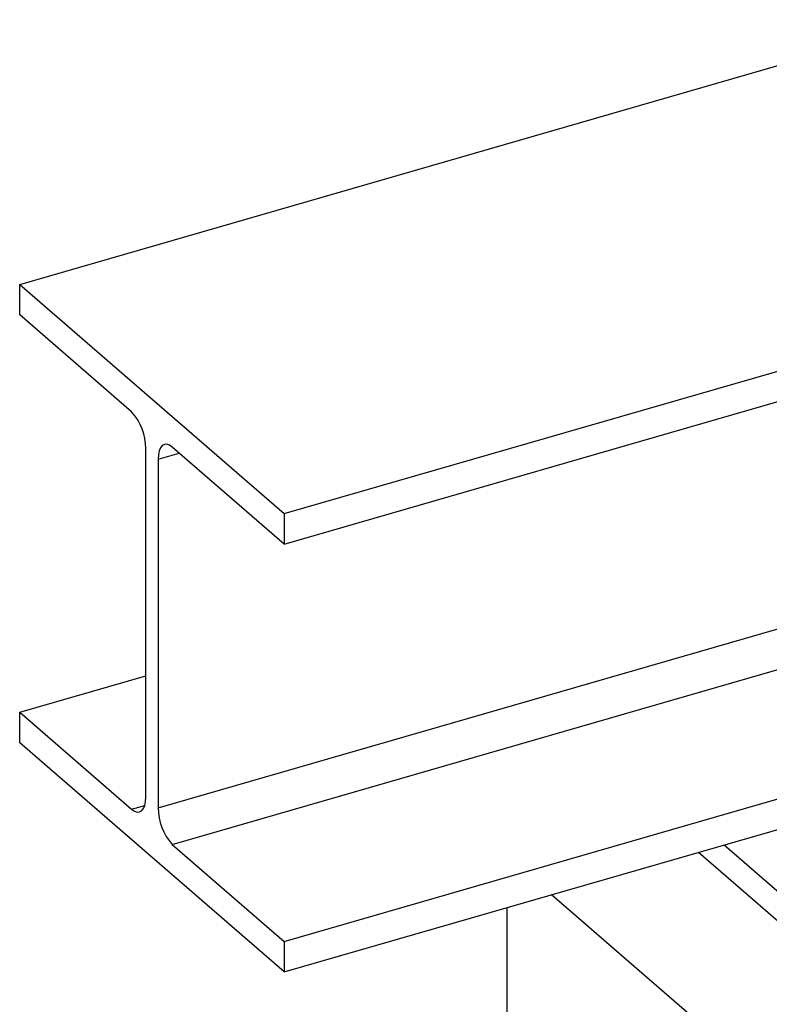
# Model space of a CAD drawing. Extents: x 135 to 2842, y 107 to 1970.
# Drawn here: x 357 to 463, y 1357 to 1496 of the extents above; entities that cross this region are included whole.
import ezdxf

# ---------------------------------------------------------------- set-up
doc = ezdxf.new("R2010")
doc.units = 0
doc.header["$LTSCALE"] = 10
doc.header["$MEASUREMENT"] = 0
doc.layers.add('_3-0_', color=7, linetype='CONTINUOUS')

msp = doc.modelspace()

# ---------------------------------------------------------------- linework, layer by layer
at = {"layer": '_3-0_', "color": 7, "linetype": 'Continuous'}
for p, q in [((357.07, 1458.98), (486.97, 1496.48)), ((394.57, 1426.5), (524.47, 1464)), ((394.57, 1422.17), (524.47, 1459.67)), ((357.07, 1458.98), (394.57, 1426.5)), ((357.07, 1454.65), (357.07, 1458.98)), ((372.94, 1440.9), (357.07, 1454.65)), ((374.94, 1386.34), (374.94, 1435.71)), ((377.03, 1435.82), (376.85, 1435.38)), ((377.28, 1436.13), (377.03, 1435.82)), ((377.58, 1436.3), (377.28, 1436.13)), ((377.93, 1436.32), (377.58, 1436.3)), ((378.3, 1436.19), (377.93, 1436.32)), ((378.69, 1435.92), (378.3, 1436.19)), ((394.57, 1422.17), (378.69, 1435.92)), ((376.69, 1434.19), (379.69, 1435.06)), ((376.73, 1434.83), (376.69, 1434.19)), ((376.69, 1434.19), (376.69, 1384.83)), ((376.85, 1435.38), (376.73, 1434.83)), ((394.57, 1426.5), (394.57, 1422.17)), ((376.69, 1384.83), (494.87, 1418.94)), ((378.69, 1379.63), (482.16, 1409.5)), ((357.07, 1398.36), (374.94, 1403.52)), ((394.57, 1365.88), (524.47, 1403.38)), ((357.07, 1398.36), (372.94, 1384.61)), ((357.07, 1394.03), (357.07, 1398.36)), ((394.57, 1361.55), (524.47, 1399.05)), ((394.57, 1361.55), (357.07, 1394.03)), ((374.79, 1385.15), (374.91, 1385.7)), ((374.91, 1385.7), (374.94, 1386.34)), ((372.94, 1384.61), (374.79, 1385.14)), ((372.94, 1384.61), (373.34, 1384.34)), ((373.34, 1384.34), (373.71, 1384.21)), ((373.71, 1384.21), (374.06, 1384.23)), ((374.06, 1384.23), (374.36, 1384.4)), ((374.36, 1384.4), (374.61, 1384.71)), ((374.61, 1384.71), (374.79, 1385.15)), ((378.69, 1379.63), (394.57, 1365.88)), ((466.35, 1367.19), (453.29, 1378.5)), ((456.92, 1379.55), (468.3, 1369.7)), ((451.99, 1355.59), (432.48, 1372.49)), ((426.16, 1346.28), (426.16, 1370.67)), ((394.57, 1365.88), (394.57, 1361.55))]:
    msp.add_line(p, q, dxfattribs=at)
for centre, start, end in [((367.36, 1435.77), 359.5143, 42.5891), ((384.28, 1384.76), 179.5143, 222.5891)]:
    msp.add_arc(centre, 7.58, start, end, dxfattribs=at)

doc.saveas('drawing.dxf')
